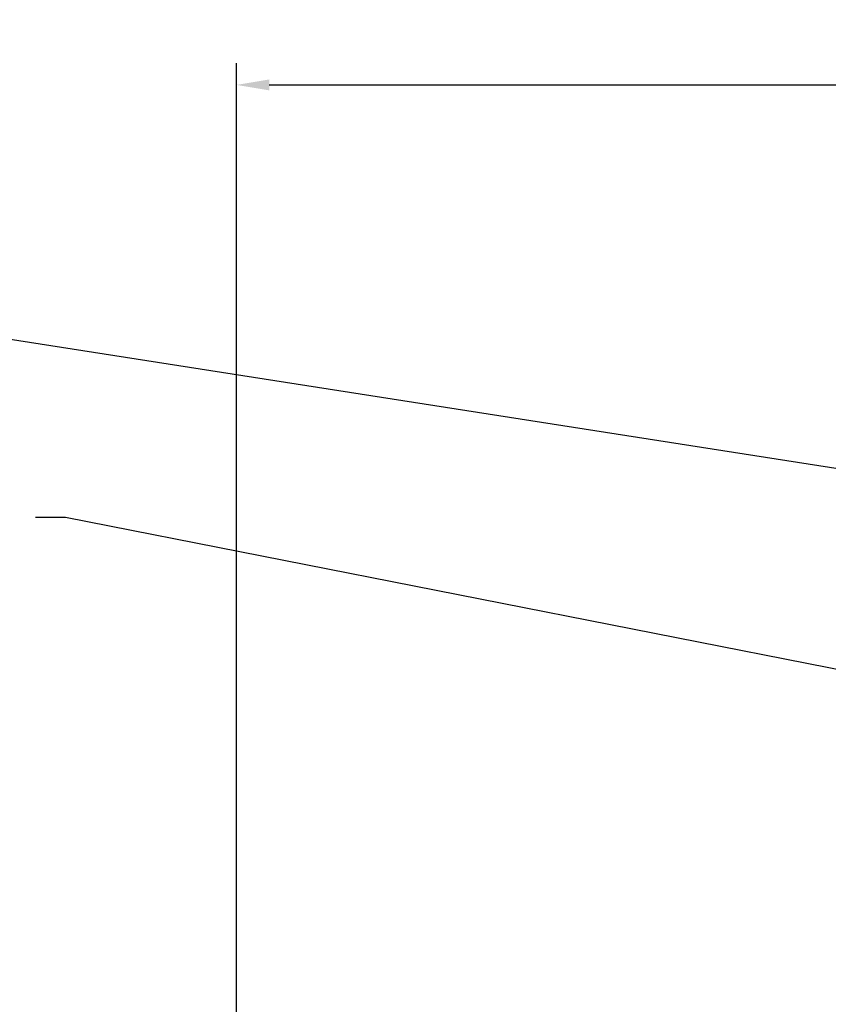
# Model space of a CAD drawing. Extents: x -330 to -21, y -46 to 193.
# Drawn here: x -218 to -181, y 53 to 99 of the extents above; entities that cross this region are included whole.
import ezdxf

# ---------------------------------------------------------------- set-up
doc = ezdxf.new("R2010")
doc.units = 0
doc.header["$LTSCALE"] = 1.5
doc.header["$MEASUREMENT"] = 0
doc.layers.get('Defpoints').update_dxf_attribs({"color": 2, "linetype": 'CONTINUOUS'})
doc.layers.add('DIM-TEXT', color=3, linetype='CONTINUOUS')
doc.layers.add('DIMTEXT', color=3, linetype='CONTINUOUS')
doc.dimstyles.get("Standard").update_dxf_attribs({"dimtxt": 0.18, "dimasz": 0.18, "dimexe": 0.18, "dimexo": 0.0625, "dimgap": 0.09, "dimtad": 0, "dimtih": 1, "dimtoh": 1, "dimdec": 4, "dimzin": 0, "dimdsep": 46, "dimtxsty": 'Standard', "dimcen": 0.09, "dimadec": 0, "dimazin": 0, "dimtfac": 1, "dimtdec": 4, "dimtofl": 0, "dimtmove": 0, "dimatfit": 3, "dimfxl": 0, "dimtolj": 1, "dimtzin": 0, "dimarcsym": 0})

# ---------------------------------------------------------------- blocks, each defined once
blk = doc.blocks.new('*D7')
at = {"layer": 'Defpoints', "color": 0}
for p in [(-208.325, 95.518), (-56.494, 70.218), (-208.325, 45.898)]:
    blk.add_point(p, dxfattribs=at)
at = {"layer": 'DIM-TEXT', "color": 0, "lineweight": -2}
for p, q in [((-208.325, 46.898), (-208.325, 96.518)), ((-56.494, 71.218), (-56.494, 96.518)), ((-206.825, 95.518), (-143.409, 95.518)), ((-57.994, 95.518), (-121.409, 95.518))]:
    blk.add_line(p, q, dxfattribs=at)
at = {"layer": 'DIM-TEXT', "color": 0}
for points in [[(-206.825, 95.768), (-206.825, 95.268), (-208.325, 95.518)], [(-57.994, 95.768), (-57.994, 95.268), (-56.494, 95.518)]]:
    blk.add_solid(points, dxfattribs=at)
at = {"layer": 'DIM-TEXT', "color": 4, "insert": (-132.409, 95.518), "char_height": 2, "attachment_point": 5}
blk.add_mtext('\\A1;152"\\Papproximate', dxfattribs=at)

msp = doc.modelspace()

# ---------------------------------------------------------------- dimensions: what is measured, and where the dimension line sits
at = {"layer": 'DIM-TEXT'}
dim = msp.add_linear_dim(base=(-208.325, 95.518), p1=(-56.494, 70.218), p2=(-208.325, 45.898), text='<>\\Papproximate', dimstyle='Standard', override={"dimtxt": 2, "dimasz": 1.5, "dimexe": 1, "dimexo": 1, "dimgap": 1, "dimdec": 0, "dimpost": '"', "dimclrt": 4, "dimtdec": 0}, dxfattribs=at)
dim.commit()
dim.dimension.update_dxf_attribs({"geometry": '*D7', "text_midpoint": (-132.409, 95.518)})

# ---------------------------------------------------------------- leaders
at = {"layer": 'DIMTEXT'}
for points in [[(-152.494, 73.542), (-221.36, 84.302), (-223.834, 84.302)], [(-152.494, 63.202), (-216.141, 75.743), (-217.507, 75.743)]]:
    msp.add_leader(points, dimstyle='Standard', override={"dimasz": 2, "dimtih": 0, "dimtoh": 0}, dxfattribs=at)

doc.saveas('drawing.dxf')
